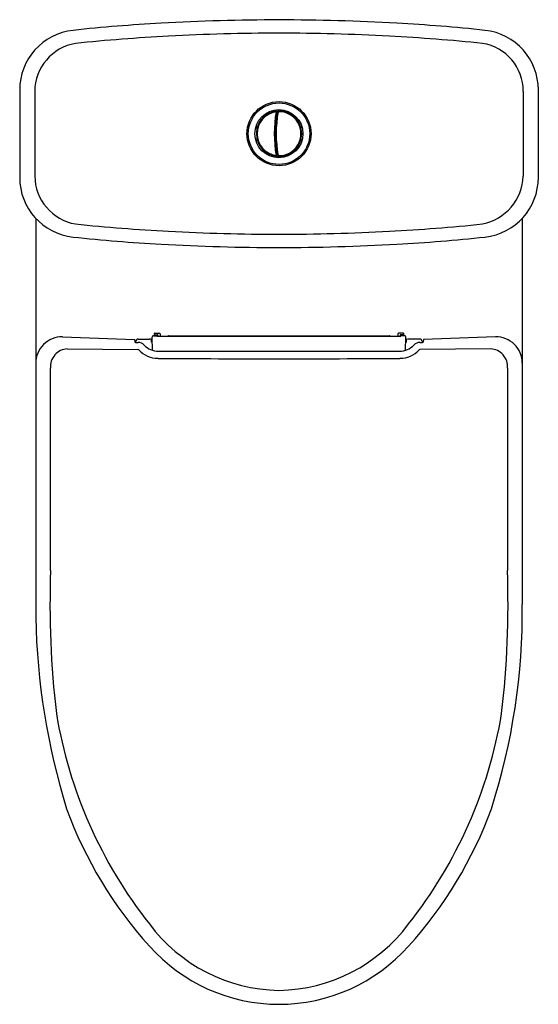
# Model space of a CAD drawing. Extents: x 4749.3 to 4764.7, y 314.2 to 343.2.
import ezdxf

# ---------------------------------------------------------------- set-up
doc = ezdxf.new("R2010")
doc.units = 0
doc.header["$LTSCALE"] = 0.64311
doc.layers.get('0').update_dxf_attribs({"color": 255, "linetype": 'CONTINUOUS'})
doc.layers.get('DEFPOINTS').update_dxf_attribs({"linetype": 'CONTINUOUS'})
doc.styles.get("Standard").update_dxf_attribs({"font": 'txt', "width": 0.8})

msp = doc.modelspace()

# ---------------------------------------------------------------- linework, layer by layer
for p, q in [((4749.35, 341.113), (4749.35, 338.534)), ((4764.653, 341.113), (4764.653, 338.534)), ((4749.794, 341.071), (4749.794, 338.576)), ((4764.209, 341.071), (4764.209, 338.576)), ((4756.919, 340.343), (4756.919, 340.343)), ((4756.919, 340.343), (4756.932, 340.343)), ((4756.935, 340.367), (4756.923, 340.367)), ((4756.926, 340.391), (4756.939, 340.391)), ((4756.953, 340.482), (4756.932, 340.347)), ((4756.974, 340.491), (4756.972, 340.493)), ((4756.974, 340.491), (4756.975, 340.471)), ((4757.034, 340.493), (4757.034, 340.492)), ((4756.902, 340.044), (4756.891, 340.044)), ((4756.904, 340.067), (4756.892, 340.067)), ((4756.905, 340.091), (4756.894, 340.091)), ((4756.89, 339.603), (4756.902, 339.603)), ((4756.892, 339.58), (4756.904, 339.58)), ((4756.893, 339.556), (4756.905, 339.556)), ((4756.919, 339.304), (4756.932, 339.304)), ((4756.923, 339.28), (4756.935, 339.28)), ((4756.926, 339.257), (4756.938, 339.257)), ((4756.935, 339.171), (4756.952, 339.169)), ((4756.948, 339.194), (4756.936, 339.196)), ((4756.95, 339.182), (4756.938, 339.183)), ((4756.975, 339.176), (4756.974, 339.154)), ((4757.034, 339.155), (4757.034, 339.154)), ((4749.824, 337.327), (4749.824, 325.568)), ((4764.179, 337.327), (4764.179, 325.943)), ((4753.294, 333.864), (4753.406, 333.863)), ((4753.315, 333.923), (4753.315, 333.915)), ((4753.335, 333.942), (4753.473, 333.942)), ((4753.335, 333.895), (4753.409, 333.895)), ((4753.406, 333.863), (4753.406, 333.855)), ((4753.406, 333.855), (4760.597, 333.855)), ((4753.429, 333.875), (4753.429, 333.855)), ((4753.492, 333.923), (4753.492, 333.855)), ((4753.744, 333.863), (4760.259, 333.863)), ((4760.511, 333.923), (4760.511, 333.855)), ((4760.668, 333.942), (4760.531, 333.942)), ((4760.575, 333.875), (4760.575, 333.855)), ((4760.668, 333.895), (4760.594, 333.895)), ((4760.709, 333.864), (4760.597, 333.863)), ((4760.597, 333.863), (4760.597, 333.855)), ((4760.688, 333.923), (4760.688, 333.915)), ((4750.613, 333.833), (4752.738, 333.753)), ((4752.738, 333.753), (4752.744, 333.677)), ((4752.77, 333.69), (4752.77, 333.671)), ((4752.849, 333.769), (4753.167, 333.769)), ((4753.242, 333.677), (4753.242, 333.752)), ((4753.242, 333.677), (4753.264, 333.677)), ((4753.255, 333.677), (4753.255, 333.824)), ((4753.261, 333.677), (4753.262, 333.81)), ((4753.266, 333.439), (4753.262, 333.81)), ((4760.737, 333.439), (4760.741, 333.81)), ((4760.761, 333.677), (4760.739, 333.677)), ((4760.742, 333.677), (4760.741, 333.81)), ((4760.748, 333.677), (4760.748, 333.824)), ((4760.761, 333.677), (4760.761, 333.752)), ((4761.155, 333.769), (4760.836, 333.769)), ((4761.233, 333.69), (4761.233, 333.671)), ((4761.265, 333.753), (4761.26, 333.677)), ((4763.39, 333.833), (4761.265, 333.753)), ((4750.755, 333.481), (4752.834, 333.46)), ((4763.249, 333.481), (4761.17, 333.46))]:
    msp.add_line(p, q)
for centre, radius in [((4757.002, 339.824), 0.945), ((4757.002, 339.824), 0.906), ((4756.998, 339.824), 0.709)]:
    msp.add_circle(centre, radius)
for centre, radius, start, end in [((4757.048, 279.297), 63.882, 90.04179, 93.16206), ((4756.955, 279.297), 63.882, 86.83794, 89.95821), ((4751.114, 341.117), 1.764, 96.1625, 180.1336), ((4756.321, 292.453), 50.706, 93.1621, 96.11), ((4757.682, 292.453), 50.706, 83.89, 86.8379), ((4762.89, 341.117), 1.764, 359.8664, 83.8375), ((4756.835, 285.184), 57.599, 93.07748, 95.81736), ((4756.984, 282.422), 60.364, 89.98303, 93.07748), ((4757.019, 282.422), 60.364, 86.92252, 90.01697), ((4757.168, 285.184), 57.599, 84.18264, 86.92252), ((4751.243, 341.058), 1.449, 99.7685, 179.4977), ((4762.788, 341.082), 1.421, 359.5671, 81.1667), ((4757.002, 339.824), 0.648, 97.6819, 262.3182), ((4757.018, 339.811), 0.69, 123.9057, 158.7492), ((4756.543, 340.283), 0.0334, 81.9412, 188.5855), ((4757.007, 339.803), 0.69, 97.6931, 122.7851), ((4756.834, 340.451), 0.0333, 51.0394, 158.8957), ((4760.712, 339.824), 3.851, 170.4005, 189.5997), ((4760.69, 339.826), 3.794, 172.1117, 176.7078), ((4760.669, 339.828), 3.785, 172.1806, 174.3984), ((4757.124, 340.262), 0.308, 132.8855, 133.3816), ((4795.788, 345.714), 39.225, 187.6597, 187.6884), ((4756.916, 340.466), 0.0218, 30.1517, 95.6763), ((4760.712, 339.824), 3.793, 170.1706, 189.8294), ((4760.664, 339.831), 3.779, 170.3263, 172.215), ((4756.916, 340.465), 0.022, 3.2762, 30.7869), ((4756.971, 340.474), 0.0189, 94.2945, 156.6958), ((4757.001, 339.857), 0.637, 90.5712, 92.839), ((4757.002, 339.824), 0.648, 267.6447, 92.3553), ((4756.994, 340.486), 0.00754, 60.3066, 90.5712), ((4757.002, 339.824), 0.669, 87.258, 90.2821), ((4757.058, 340.469), 0.0344, 34.8765, 135.2179), ((4757.002, 339.824), 0.67, 272.7388, 87.26), ((4757.409, 340.327), 0.0344, 0.8764, 101.1236), ((4756.983, 339.834), 0.649, 159.4987, 180.8959), ((4756.375, 339.992), 0.0335, 112.9312, 217.9332), ((4760.81, 339.822), 3.926, 174.5022, 178.8022), ((4760.779, 339.821), 3.883, 176.7078, 179.9632), ((4757.621, 340.013), 0.0344, 325.5068, 67.5205), ((4757, 339.821), 0.666, 179.7483, 262.6046), ((4756.375, 339.656), 0.0333, 139.266, 250.3049), ((4760.773, 339.823), 3.889, 178.8022, 183.2329), ((4760.515, 339.821), 3.619, 179.9632, 181.3896), ((4760.743, 339.827), 3.847, 181.3896, 183.3329), ((4757.621, 339.634), 0.0344, 292.5966, 33.7124), ((4756.543, 339.365), 0.0333, 171.376, 278.4529), ((4760.624, 339.814), 3.739, 183.2329, 186.1966), ((4760.769, 339.828), 3.874, 183.3329, 187.7807), ((4760.712, 339.824), 3.828, 186.1966, 188.7708), ((4756.834, 339.197), 0.0333, 201.6539, 308.4796), ((4796.221, 333.875), 39.663, 172.3116, 172.3401), ((4753.726, 335.781), 4.646, 46.6631, 46.6957), ((4756.916, 339.182), 0.0218, 264.2572, 329.9148), ((4760.712, 339.824), 3.828, 188.7708, 189.6666), ((4760.544, 339.798), 3.646, 187.7807, 189.8447), ((4756.915, 339.182), 0.0232, 329.9148, 356.0087), ((4756.971, 339.173), 0.0189, 176.4262, 221.8457), ((4756.971, 339.173), 0.019, 221.906, 269.4569), ((4756.965, 338.539), 0.615, 87.241, 89.4569), ((4756.995, 339.16), 0.00691, 267.241, 301.2361), ((4757.001, 339.83), 0.676, 269.7232, 272.7367), ((4757.058, 339.179), 0.0344, 224.9186, 325.0791), ((4757.409, 339.32), 0.0344, 258.8463, 359.1236), ((4751.114, 338.53), 1.764, 179.8664, 263.8375), ((4751.25, 338.595), 1.455, 180.7268, 260.007), ((4762.711, 338.631), 1.499, 281.3614, 357.9048), ((4762.89, 338.53), 1.764, 276.1625, 0.1336), ((4756.835, 394.464), 57.599, 264.18264, 266.92252), ((4757.168, 394.464), 57.599, 273.07748, 275.81736), ((4756.321, 387.195), 50.706, 263.89, 266.8379), ((4756.984, 397.225), 60.364, 266.92252, 270.01697), ((4757.019, 397.225), 60.364, 269.98303, 273.07748), ((4757.682, 387.195), 50.706, 273.1621, 276.11), ((4757.048, 400.35), 63.882, 266.83794, 269.95821), ((4756.955, 400.35), 63.882, 270.04179, 273.16206), ((4753.294, 333.824), 0.0394, 90.0028, 180.0099), ((4753.335, 333.923), 0.0197, 90, 180), ((4753.335, 333.915), 0.0197, 180, 270), ((4753.405, 333.843), 0.0201, 36.0794, 88.8436), ((4753.409, 333.875), 0.0197, 0, 90), ((4753.473, 333.923), 0.0197, 360, 90), ((4753.744, 333.824), 0.0394, 90, 128.5586), ((4760.259, 333.824), 0.0394, 51.4414, 90), ((4760.531, 333.923), 0.0197, 90, 180), ((4760.594, 333.875), 0.0197, 90, 180), ((4760.598, 333.843), 0.0201, 91.1564, 143.9206), ((4760.668, 333.923), 0.0197, 360, 90), ((4760.668, 333.915), 0.0197, 270, 0), ((4760.709, 333.824), 0.0394, 359.9901, 89.9972), ((4750.599, 333.058), 0.775, 88.9039, 180.1671), ((4752.825, 333.998), 0.331, 255.8369, 273.8549), ((4752.849, 333.69), 0.079, 90.2269, 180.3787), ((4752.847, 333.432), 0.236, 43.6061, 89.9521), ((4753.444, 334), 0.589, 223.5813, 269.963), ((4753.137, 333.452), 0.319, 70.6365, 84.4889), ((4760.56, 334), 0.589, 270.037, 316.4187), ((4760.867, 333.452), 0.319, 95.5111, 109.3635), ((4761.157, 333.432), 0.236, 90.0479, 136.3939), ((4761.154, 333.69), 0.079, 359.6213, 89.7731), ((4761.179, 333.997), 0.33, 266.1283, 284.1687), ((4763.405, 333.058), 0.775, 0.1667, 91.0969), ((4750.783, 332.955), 0.526, 93.0747, 184.6838), ((4752.833, 333.42), 0.0399, 43.467, 89.432), ((4753.438, 333.994), 0.793, 223.467, 269.5694), ((4755.967, 227367.08), 227033.668, 269.99936309, 270.00026111), ((4758.036, 227367.08), 227033.668, 269.99973889, 270.00063691), ((4760.565, 333.994), 0.793, 270.4306, 316.533), ((4761.17, 333.42), 0.0399, 90.568, 136.533), ((4763.22, 332.955), 0.526, 355.3162, 86.9253), ((4757.027, 811.656), 478.469, 269.56945, 269.997), ((4756.976, 811.656), 478.469, 270.003, 270.43055), ((3202.652, 329.135), 1547.61, 359.919012, 0.139851), ((6311.351, 329.135), 1547.61, 179.860149, 180.080988), ((4778.046, 325.963), 27.802, 177.9715, 186.6735), ((4735.957, 325.963), 27.802, 353.3265, 2.0285), ((4745.022, 325.755), 19.159, 342.2711, 0.5606), ((4770.206, 325.953), 20.386, 181.0809, 197.2086), ((4763.795, 324.935), 13.543, 189.3605, 218.3725), ((4750.208, 324.935), 13.543, 321.6275, 350.6395), ((4762.388, 324.186), 12.411, 200.0955, 222.0762), ((4751.615, 324.186), 12.411, 317.9238, 339.9045), ((4757.084, 319.432), 4.868, 216.6284, 269.0301), ((4756.919, 319.432), 4.868, 270.9699, 323.3716), ((4757.009, 319.297), 5.142, 221.8093, 269.9161), ((4756.994, 319.297), 5.142, 270.0839, 318.1907)]:
    msp.add_arc(centre, radius, start, end)

# ---------------------------------------------------------------- texts
at = {"layer": 'DEFPOINTS'}
for tag, p, s in [('MODELNUMBER', (4756.999, 343.184), 'K-23117K-S'), ('TRADENAME', (4756.998, 343.182), 'REACH'), ('PRODUCT', (4756.999, 343.181), 'TOILET')]:
    msp.add_attdef(tag, p, s, height=0.001, dxfattribs=at)

doc.saveas('drawing.dxf')
